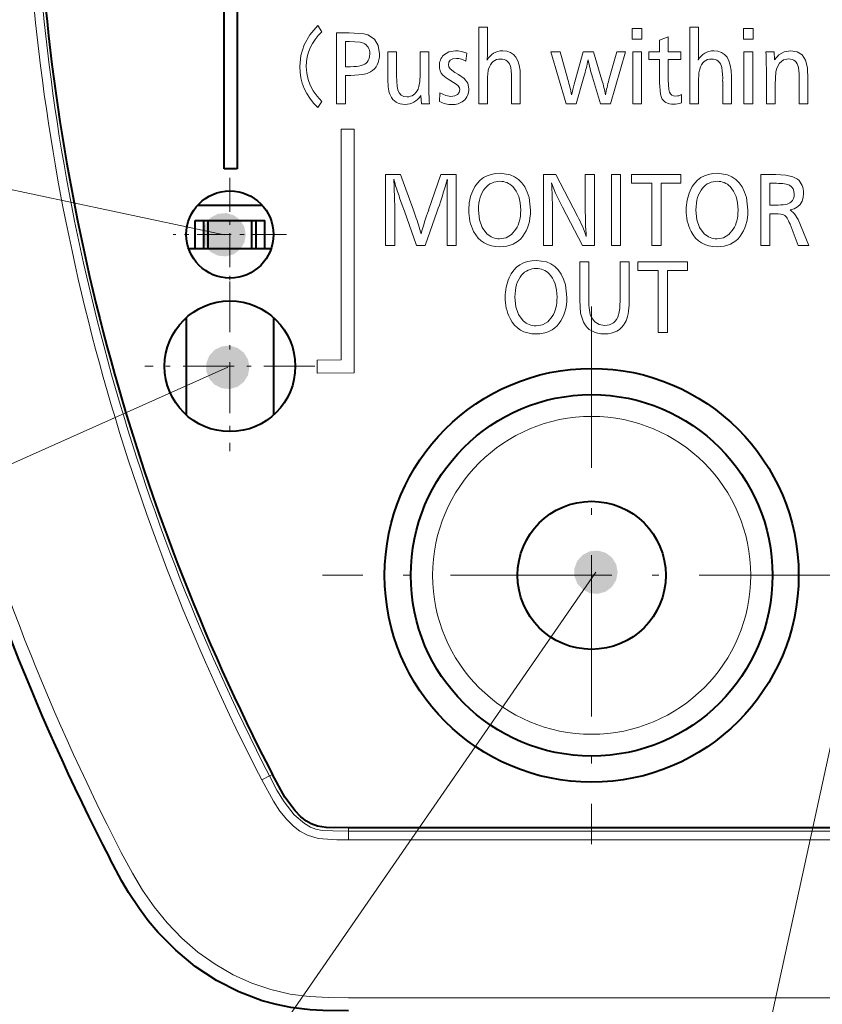
# Model space of a CAD drawing. Extents: x 30 to 582, y 4 to 384.
# Drawn here: x 47 to 65, y 173 to 195 of the extents above; entities that cross this region are included whole.
import ezdxf

# ---------------------------------------------------------------- set-up
doc = ezdxf.new("R2010")
doc.units = 0
doc.linetypes.add('DASHDOT', pattern=[18.5, 12, -3, 0.5, -3])

msp = doc.modelspace()

# ---------------------------------------------------------------- linework, layer by layer
at = {"color": 7, "lineweight": 40, "ltscale": 0.167509}
msp.add_line((51.711586, 191.840591), (51.711586, 198.540955), dxfattribs=at)
at = {"color": 7, "lineweight": 40, "ltscale": 0.160003}
msp.add_line((52.011482, 198.240707), (52.011482, 191.840591), dxfattribs=at)
at = {"color": 7, "lineweight": 13, "ltscale": 0.004259}
msp.add_line((53.863564, 195.131683), (53.95779, 194.989746), dxfattribs=at)
at = {"color": 7, "lineweight": 13, "ltscale": 0.040674}
for p, q in [((54.29248, 193.339371), (54.29248, 194.966324)), ((64.023499, 190.083069), (64.023499, 191.710022))]:
    msp.add_line(p, q, dxfattribs=at)
at = {"color": 7, "lineweight": 13, "ltscale": 0.007222}
msp.add_line((54.29248, 194.966324), (54.581352, 194.966324), dxfattribs=at)
at = {"color": 7, "lineweight": 13, "ltscale": 0.004983}
for p, q in [((57.554123, 195.097412), (57.753426, 195.097412)), ((62.397926, 195.097412), (62.597229, 195.097412)), ((57.753426, 193.339554), (57.554123, 193.339554)), ((62.597229, 193.339554), (62.397926, 193.339554)), ((64.356812, 193.339371), (64.157509, 193.339371)), ((65.109222, 193.339371), (64.90992, 193.339371))]:
    msp.add_line(p, q, dxfattribs=at)
at = {"color": 7, "lineweight": 13, "ltscale": 0.043946}
for p, q in [((57.554123, 193.339554), (57.554123, 195.097412)), ((62.397926, 193.339554), (62.397926, 195.097412))]:
    msp.add_line(p, q, dxfattribs=at)
at = {"color": 7, "lineweight": 13, "ltscale": 0.01428}
for p, q in [((57.753426, 195.097412), (57.753426, 194.526215)), ((62.597229, 195.097412), (62.597229, 194.526215))]:
    msp.add_line(p, q, dxfattribs=at)
at = {"color": 7, "lineweight": 13, "ltscale": 0.005452}
for p, q in [((61.077423, 195.062103), (61.295498, 195.062103)), ((63.631447, 195.062103), (63.849518, 195.062103)), ((61.295498, 194.818008), (61.077423, 194.818008)), ((63.849518, 194.818008), (63.631447, 194.818008))]:
    msp.add_line(p, q, dxfattribs=at)
at = {"color": 7, "lineweight": 13, "ltscale": 0.006102}
for p, q in [((61.077423, 194.818008), (61.077423, 195.062103)), ((61.295498, 195.062103), (61.295498, 194.818008)), ((63.631447, 194.818008), (63.631447, 195.062103)), ((63.849518, 195.062103), (63.849518, 194.818008))]:
    msp.add_line(p, q, dxfattribs=at)
at = {"color": 7, "lineweight": 13, "ltscale": 0.002205}
msp.add_line((54.58876, 194.767365), (54.500565, 194.767365), dxfattribs=at)
at = {"color": 7, "lineweight": 13, "ltscale": 0.014456}
msp.add_line((54.500565, 194.767365), (54.500565, 194.189117), dxfattribs=at)
at = {"color": 7, "lineweight": 13, "ltscale": 0.005325}
msp.add_line((61.705292, 194.801483), (61.904591, 194.876587), dxfattribs=at)
at = {"color": 7, "lineweight": 13, "ltscale": 0.006808}
msp.add_line((61.705292, 194.529144), (61.705292, 194.801483), dxfattribs=at)
at = {"color": 7, "lineweight": 13, "ltscale": 0.008686}
msp.add_line((61.904591, 194.876587), (61.904591, 194.529144), dxfattribs=at)
at = {"color": 7, "lineweight": 13, "ltscale": 0.004995}
for p, q in [((55.469154, 194.532761), (55.668968, 194.532761)), ((58.507729, 193.339554), (58.307911, 193.339554)), ((63.351532, 193.339554), (63.151718, 193.339554))]:
    msp.add_line(p, q, dxfattribs=at)
at = {"color": 7, "lineweight": 13, "ltscale": 0.015796}
msp.add_line((55.469154, 193.900925), (55.469154, 194.532761), dxfattribs=at)
at = {"color": 7, "lineweight": 13, "ltscale": 0.013866}
msp.add_line((55.668968, 194.532761), (55.668968, 193.978104), dxfattribs=at)
at = {"color": 7, "lineweight": 13, "ltscale": 0.004982}
for p, q in [((56.207611, 194.532761), (56.406906, 194.532761)), ((61.086555, 194.532928), (61.285851, 194.532928)), ((63.640747, 194.532928), (63.840046, 194.532928)), ((61.285851, 193.339371), (61.086555, 193.339371)), ((63.840046, 193.339371), (63.640747, 193.339371))]:
    msp.add_line(p, q, dxfattribs=at)
at = {"color": 7, "lineweight": 13, "ltscale": 0.013104}
msp.add_line((56.207611, 194.008591), (56.207611, 194.532761), dxfattribs=at)
at = {"color": 7, "lineweight": 13, "ltscale": 0.018793}
msp.add_line((56.406906, 194.532761), (56.406906, 193.781036), dxfattribs=at)
at = {"color": 7, "lineweight": 13, "ltscale": 0.004687}
msp.add_line((57.278, 194.502792), (57.261463, 194.316055), dxfattribs=at)
at = {"color": 7, "lineweight": 13, "ltscale": 0.005404}
msp.add_line((59.207253, 194.532761), (59.423431, 194.532761), dxfattribs=at)
at = {"color": 7, "lineweight": 13, "ltscale": 0.031126}
msp.add_line((59.562099, 193.339371), (59.207253, 194.532761), dxfattribs=at)
at = {"color": 7, "lineweight": 13, "ltscale": 0.01664}
msp.add_line((59.423431, 194.532761), (59.601547, 193.891449), dxfattribs=at)
at = {"color": 7, "lineweight": 13, "ltscale": 0.019339}
msp.add_line((59.742447, 193.788788), (59.954323, 194.532761), dxfattribs=at)
at = {"color": 7, "lineweight": 13, "ltscale": 0.005796}
msp.add_line((59.954323, 194.532761), (60.18618, 194.532761), dxfattribs=at)
at = {"color": 7, "lineweight": 13, "ltscale": 0.017096}
msp.add_line((60.18618, 194.532761), (60.382378, 193.87767), dxfattribs=at)
at = {"color": 7, "lineweight": 13, "ltscale": 0.016824}
msp.add_line((60.542053, 193.884399), (60.722404, 194.532761), dxfattribs=at)
at = {"color": 7, "lineweight": 13, "ltscale": 0.031054}
msp.add_line((60.921017, 194.532761), (60.576332, 193.339371), dxfattribs=at)
at = {"color": 7, "lineweight": 13, "ltscale": 0.004965}
msp.add_line((60.722404, 194.532761), (60.921017, 194.532761), dxfattribs=at)
at = {"color": 7, "lineweight": 13, "ltscale": 0.029839}
for p, q in [((61.086555, 193.339371), (61.086555, 194.532928)), ((61.285851, 194.532928), (61.285851, 193.339371)), ((63.640747, 193.339371), (63.640747, 194.532928)), ((63.840046, 194.532928), (63.840046, 193.339371))]:
    msp.add_line(p, q, dxfattribs=at)
at = {"color": 7, "lineweight": 13, "ltscale": 0.006201}
for p, q in [((61.457245, 194.529144), (61.705292, 194.529144)), ((61.705292, 194.355164), (61.457245, 194.355164))]:
    msp.add_line(p, q, dxfattribs=at)
at = {"color": 7, "lineweight": 13, "ltscale": 0.00435}
for p, q in [((61.457245, 194.355164), (61.457245, 194.529144)), ((62.189674, 194.529144), (62.189674, 194.355164))]:
    msp.add_line(p, q, dxfattribs=at)
at = {"color": 7, "lineweight": 13, "ltscale": 0.007127}
for p, q in [((61.904591, 194.529144), (62.189674, 194.529144)), ((62.189674, 194.355164), (61.904591, 194.355164))]:
    msp.add_line(p, q, dxfattribs=at)
at = {"color": 7, "lineweight": 13, "ltscale": 0.004629}
msp.add_line((64.144417, 194.532761), (64.32959, 194.532761), dxfattribs=at)
at = {"color": 7, "lineweight": 13, "ltscale": 0.004734}
msp.add_line((64.32959, 194.532761), (64.339066, 194.343628), dxfattribs=at)
at = {"color": 7, "lineweight": 13, "ltscale": 0.01338}
msp.add_line((61.705292, 193.819962), (61.705292, 194.355164), dxfattribs=at)
at = {"color": 7, "lineweight": 13, "ltscale": 0.011748}
msp.add_line((61.904591, 194.355164), (61.904591, 193.885254), dxfattribs=at)
at = {"color": 7, "lineweight": 13, "ltscale": 0.002859}
msp.add_line((54.500565, 194.189117), (54.614941, 194.189117), dxfattribs=at)
at = {"color": 7, "lineweight": 13, "ltscale": 0.016261}
msp.add_line((54.500565, 193.989807), (54.500565, 193.339371), dxfattribs=at)
at = {"color": 7, "lineweight": 13, "ltscale": 0.002946}
msp.add_line((54.618385, 193.989807), (54.500565, 193.989807), dxfattribs=at)
at = {"color": 7, "lineweight": 13, "ltscale": 0.002351}
msp.add_line((57.009109, 194.057159), (57.091793, 194.012375), dxfattribs=at)
at = {"color": 7, "lineweight": 13, "ltscale": 0.002418}
msp.add_line((56.977417, 193.82962), (56.893871, 193.878357), dxfattribs=at)
at = {"color": 7, "lineweight": 13, "ltscale": 0.011791}
for p, q in [((57.753426, 193.811188), (57.753426, 193.339554)), ((62.597229, 193.811188), (62.597229, 193.339554))]:
    msp.add_line(p, q, dxfattribs=at)
at = {"color": 7, "lineweight": 13, "ltscale": 0.012936}
for p, q in [((58.307911, 193.339554), (58.307911, 193.85701)), ((63.151718, 193.339554), (63.151718, 193.85701))]:
    msp.add_line(p, q, dxfattribs=at)
at = {"color": 7, "lineweight": 13, "ltscale": 0.015645}
for p, q in [((58.507729, 193.965347), (58.507729, 193.339554)), ((63.351532, 193.965347), (63.351532, 193.339554))]:
    msp.add_line(p, q, dxfattribs=at)
at = {"color": 7, "lineweight": 13, "ltscale": 0.003229}
msp.add_line((59.710564, 193.663635), (59.742447, 193.788788), dxfattribs=at)
at = {"color": 7, "lineweight": 13, "ltscale": 0.016071}
msp.add_line((59.967415, 193.956741), (59.788269, 193.339371), dxfattribs=at)
at = {"color": 7, "lineweight": 13, "ltscale": 0.015977}
msp.add_line((60.347752, 193.339371), (60.162579, 193.95105), dxfattribs=at)
at = {"color": 7, "lineweight": 13, "ltscale": 0.014754}
msp.add_line((64.157509, 193.339371), (64.157509, 193.92952), dxfattribs=at)
at = {"color": 7, "lineweight": 13, "ltscale": 0.010934}
msp.add_line((64.356812, 193.776733), (64.356812, 193.339371), dxfattribs=at)
at = {"color": 7, "lineweight": 13, "ltscale": 0.013414}
msp.add_line((64.90992, 193.339371), (64.90992, 193.875946), dxfattribs=at)
at = {"color": 7, "lineweight": 13, "ltscale": 0.013888}
msp.add_line((65.109222, 193.894897), (65.109222, 193.339371), dxfattribs=at)
at = {"color": 7, "lineweight": 13, "ltscale": 0.004901}
msp.add_line((56.657539, 193.390533), (56.659264, 193.586563), dxfattribs=at)
at = {"color": 7, "lineweight": 13, "ltscale": 0.000529}
msp.add_line((59.68285, 193.540405), (59.687035, 193.561142), dxfattribs=at)
at = {"color": 7, "lineweight": 13, "ltscale": 0.002629}
msp.add_line((59.687035, 193.561142), (59.710564, 193.663635), dxfattribs=at)
at = {"color": 7, "lineweight": 13, "ltscale": 0.004707}
msp.add_line((62.209827, 193.548325), (62.209827, 193.360046), dxfattribs=at)
at = {"color": 7, "lineweight": 13, "ltscale": 0.372376}
msp.add_line((51.710335, 190.330124), (37.141232, 193.429123), dxfattribs=at)
at = {"color": 7, "lineweight": 13, "ltscale": 0.004248}
msp.add_line((53.95779, 193.392426), (53.863564, 193.251007), dxfattribs=at)
at = {"color": 7, "lineweight": 13, "ltscale": 0.005202}
for p, q in [((54.500565, 193.339371), (54.29248, 193.339371)), ((60.600105, 191.710022), (60.808189, 191.710022)), ((57.034607, 190.083069), (56.826523, 190.083069)), ((59.244804, 190.083069), (59.03672, 190.083069)), ((60.808189, 190.082901), (60.600105, 190.082901)), ((64.231583, 190.083069), (64.023499, 190.083069)), ((59.871124, 189.710312), (60.079208, 189.710312)), ((60.796822, 189.710312), (61.004906, 189.710312))]:
    msp.add_line(p, q, dxfattribs=at)
at = {"color": 7, "lineweight": 13, "ltscale": 0.00467}
msp.add_line((56.23827, 193.339371), (56.228798, 193.525925), dxfattribs=at)
at = {"color": 7, "lineweight": 13, "ltscale": 0.004569}
msp.add_line((56.421032, 193.339371), (56.23827, 193.339371), dxfattribs=at)
at = {"color": 7, "lineweight": 13, "ltscale": 0.005654}
msp.add_line((59.788269, 193.339371), (59.562099, 193.339371), dxfattribs=at)
at = {"color": 7, "lineweight": 13, "ltscale": 0.005715}
msp.add_line((60.576332, 193.339371), (60.347752, 193.339371), dxfattribs=at)
at = {"color": 7, "lineweight": 13, "ltscale": 0.007497}
for p, q in [((54.397209, 192.756119), (54.697105, 192.756119)), ((53.848236, 187.150085), (53.848236, 187.449982))]:
    msp.add_line(p, q, dxfattribs=at)
at = {"color": 7, "lineweight": 13, "ltscale": 0.132494}
msp.add_line((54.397209, 187.45636), (54.397209, 192.756119), dxfattribs=at)
at = {"color": 7, "lineweight": 13, "ltscale": 0.14}
msp.add_line((54.697105, 192.756119), (54.697105, 187.156128), dxfattribs=at)
at = {"color": 7, "lineweight": 40, "ltscale": 0.007497}
msp.add_line((52.011482, 191.840591), (51.711586, 191.840591), dxfattribs=at)
at = {"color": 7, "linetype": 'DASHDOT', "lineweight": 13, "ltscale": 0.065}
for p, q in [((51.844837, 191.63472), (51.844837, 189.034714)), ((53.144836, 190.334717), (50.544838, 190.334717))]:
    msp.add_line(p, q, dxfattribs=at)
at = {"color": 7, "lineweight": 13, "ltscale": 0.008574}
msp.add_line((55.418167, 191.71019), (55.761124, 191.71019), dxfattribs=at)
at = {"color": 7, "lineweight": 13, "ltscale": 0.040678}
for p, q in [((55.418167, 190.083069), (55.418167, 191.71019)), ((57.034607, 191.71019), (57.034607, 190.083069)), ((59.03672, 190.083069), (59.03672, 191.71019)), ((60.207191, 191.71019), (60.207191, 190.083069)), ((60.600105, 190.082901), (60.600105, 191.710022)), ((60.808189, 191.710022), (60.808189, 190.082901))]:
    msp.add_line(p, q, dxfattribs=at)
at = {"color": 7, "lineweight": 13, "ltscale": 0.000818}
msp.add_line((55.60437, 191.602539), (55.603683, 191.569809), dxfattribs=at)
at = {"color": 7, "lineweight": 13, "ltscale": 0.002795}
msp.add_line((55.603683, 191.569809), (55.61264, 191.458359), dxfattribs=at)
at = {"color": 7, "lineweight": 13, "ltscale": 0.002765}
msp.add_line((55.635551, 191.496429), (55.60437, 191.602539), dxfattribs=at)
at = {"color": 7, "lineweight": 13, "ltscale": 0.021708}
msp.add_line((55.761124, 191.71019), (56.05706, 190.893875), dxfattribs=at)
at = {"color": 7, "lineweight": 13, "ltscale": 0.021505}
msp.add_line((56.405186, 190.896637), (56.684582, 191.71019), dxfattribs=at)
at = {"color": 7, "lineweight": 13, "ltscale": 0.008751}
msp.add_line((56.684582, 191.71019), (57.034607, 191.71019), dxfattribs=at)
at = {"color": 7, "lineweight": 13, "ltscale": 0.004138}
msp.add_line((56.82962, 191.593063), (56.784145, 191.433899), dxfattribs=at)
at = {"color": 7, "lineweight": 13, "ltscale": 0.000247}
msp.add_line((56.832375, 191.602539), (56.82962, 191.593063), dxfattribs=at)
at = {"color": 7, "lineweight": 13, "ltscale": 0.002166}
msp.add_line((56.830654, 191.450607), (56.832375, 191.537247), dxfattribs=at)
at = {"color": 7, "lineweight": 13, "ltscale": 0.007136}
msp.add_line((59.03672, 191.71019), (59.322147, 191.71019), dxfattribs=at)
at = {"color": 7, "lineweight": 13, "ltscale": 0.026983}
msp.add_line((59.322147, 191.71019), (59.821167, 190.753143), dxfattribs=at)
at = {"color": 7, "lineweight": 13, "ltscale": 0.005185}
msp.add_line((59.999798, 191.71019), (60.207191, 191.71019), dxfattribs=at)
at = {"color": 7, "lineweight": 13, "ltscale": 0.019581}
msp.add_line((59.999798, 190.926956), (59.999798, 191.71019), dxfattribs=at)
at = {"color": 7, "lineweight": 13, "ltscale": 0.028362}
for p, q in [((61.060886, 191.71019), (62.195358, 191.71019)), ((61.206444, 189.710312), (62.340912, 189.710312))]:
    msp.add_line(p, q, dxfattribs=at)
at = {"color": 7, "lineweight": 13, "ltscale": 0.004974}
for p, q in [((61.060886, 191.51123), (61.060886, 191.71019)), ((62.195358, 191.71019), (62.195358, 191.51123)), ((61.206444, 189.511353), (61.206444, 189.710312)), ((62.340912, 189.710312), (62.340912, 189.511353))]:
    msp.add_line(p, q, dxfattribs=at)
at = {"color": 7, "lineweight": 13, "ltscale": 0.0117}
for p, q in [((61.528904, 191.51123), (61.060886, 191.51123)), ((61.674461, 189.511353), (61.206444, 189.511353))]:
    msp.add_line(p, q, dxfattribs=at)
at = {"color": 7, "lineweight": 13, "ltscale": 0.035704}
for p, q in [((61.528904, 190.083069), (61.528904, 191.51123)), ((61.737503, 191.51123), (61.737503, 190.083069))]:
    msp.add_line(p, q, dxfattribs=at)
at = {"color": 7, "lineweight": 13, "ltscale": 0.011446}
for p, q in [((62.195358, 191.51123), (61.737503, 191.51123)), ((62.340912, 189.511353), (61.883057, 189.511353))]:
    msp.add_line(p, q, dxfattribs=at)
at = {"color": 7, "lineweight": 13, "ltscale": 0.008781}
msp.add_line((64.023499, 191.710022), (64.374725, 191.710022), dxfattribs=at)
at = {"color": 7, "lineweight": 13, "ltscale": 0.003785}
msp.add_line((64.382996, 191.511063), (64.231583, 191.511063), dxfattribs=at)
at = {"color": 7, "lineweight": 13, "ltscale": 0.012549}
msp.add_line((64.231583, 191.511063), (64.231583, 191.009109), dxfattribs=at)
at = {"color": 7, "lineweight": 13, "ltscale": 0.00234}
msp.add_line((55.61264, 191.458359), (55.616089, 191.364822), dxfattribs=at)
at = {"color": 7, "lineweight": 13, "ltscale": 0.000997}
msp.add_line((55.616089, 191.364822), (55.616928, 191.324951), dxfattribs=at)
at = {"color": 7, "lineweight": 13, "ltscale": 0.001702}
msp.add_line((55.616928, 191.324951), (55.618725, 191.256897), dxfattribs=at)
at = {"color": 7, "lineweight": 13, "ltscale": 0.007196}
msp.add_line((56.826523, 191.012039), (56.82962, 191.299881), dxfattribs=at)
at = {"color": 7, "lineweight": 13, "ltscale": 0.003768}
msp.add_line((56.82962, 191.299881), (56.830654, 191.450607), dxfattribs=at)
at = {"color": 7, "lineweight": 13, "ltscale": 0.003152}
msp.add_line((55.618725, 191.256897), (55.623146, 191.130905), dxfattribs=at)
at = {"color": 7, "lineweight": 13, "ltscale": 0.00336}
msp.add_line((55.623146, 191.130905), (55.626595, 190.996536), dxfattribs=at)
at = {"color": 7, "lineweight": 13, "ltscale": 0.004577}
msp.add_line((55.795231, 191.00705), (55.738213, 191.18103), dxfattribs=at)
at = {"color": 7, "lineweight": 40, "ltscale": 0.036891}
msp.add_line((51.106995, 191.00972), (52.582653, 191.00972), dxfattribs=at)
at = {"color": 7, "lineweight": 13, "ltscale": 0.022837}
msp.add_line((55.626595, 190.996536), (55.626595, 190.083069), dxfattribs=at)
at = {"color": 7, "lineweight": 13, "ltscale": 0.003595}
msp.add_line((55.848286, 190.873383), (55.795231, 191.00705), dxfattribs=at)
at = {"color": 7, "lineweight": 13, "ltscale": 0.020932}
msp.add_line((56.124756, 190.083069), (55.848286, 190.873383), dxfattribs=at)
at = {"color": 7, "lineweight": 13, "ltscale": 0.003567}
msp.add_line((56.05706, 190.893875), (56.103569, 190.759003), dxfattribs=at)
at = {"color": 7, "lineweight": 13, "ltscale": 0.020912}
msp.add_line((56.602074, 190.873383), (56.328014, 190.083069), dxfattribs=at)
at = {"color": 7, "lineweight": 13, "ltscale": 0.023224}
msp.add_line((56.826523, 190.083069), (56.826523, 191.012039), dxfattribs=at)
at = {"color": 7, "lineweight": 13, "ltscale": 0.020701}
msp.add_line((59.244804, 190.911102), (59.244804, 190.083069), dxfattribs=at)
at = {"color": 7, "lineweight": 13, "ltscale": 0.024931}
msp.add_line((59.937271, 190.083069), (59.474075, 190.966217), dxfattribs=at)
at = {"color": 7, "lineweight": 13, "ltscale": 0.003225}
msp.add_line((64.231583, 191.009109), (64.360596, 191.009109), dxfattribs=at)
at = {"color": 7, "lineweight": 40, "ltscale": 0.004948}
for p, q in [((51.044769, 190.659714), (51.242687, 190.659714)), ((52.446846, 190.659714), (52.644768, 190.659714))]:
    msp.add_line(p, q, dxfattribs=at)
at = {"color": 7, "lineweight": 40, "ltscale": 0.01625}
for p, q in [((51.044769, 190.00972), (51.044769, 190.659714)), ((51.242687, 190.00972), (51.242687, 190.659714)), ((51.344769, 190.00972), (51.344769, 190.659714)), ((52.344769, 190.00972), (52.344769, 190.659714)), ((52.446846, 190.00972), (52.446846, 190.659714)), ((52.644768, 190.00972), (52.644768, 190.659714))]:
    msp.add_line(p, q, dxfattribs=at)
at = {"color": 7, "lineweight": 40, "ltscale": 0.002552}
for p, q in [((51.242687, 190.659714), (51.344769, 190.659714)), ((52.344769, 190.659714), (52.446846, 190.659714))]:
    msp.add_line(p, q, dxfattribs=at)
at = {"color": 7, "lineweight": 40, "ltscale": 0.025}
msp.add_line((51.344769, 190.659714), (52.344769, 190.659714), dxfattribs=at)
at = {"color": 7, "lineweight": 13, "ltscale": 0.018147}
msp.add_line((64.231583, 190.80896), (64.231583, 190.083069), dxfattribs=at)
at = {"color": 7, "lineweight": 13, "ltscale": 0.003032}
msp.add_line((64.352844, 190.80896), (64.231583, 190.80896), dxfattribs=at)
at = {"color": 7, "lineweight": 13, "ltscale": 0.016095}
msp.add_line((64.880295, 190.677185), (65.128342, 190.083069), dxfattribs=at)
at = {"color": 7, "lineweight": 13, "ltscale": 0.013082}
msp.add_line((64.887352, 190.083069), (64.697189, 190.570557), dxfattribs=at)
at = {"color": 7, "lineweight": 40, "ltscale": 0.047286}
msp.add_line((52.79055, 190.00972), (50.899124, 190.00972), dxfattribs=at)
at = {"color": 7, "lineweight": 13, "ltscale": 0.005211}
msp.add_line((55.626595, 190.083069), (55.418167, 190.083069), dxfattribs=at)
at = {"color": 7, "lineweight": 13, "ltscale": 0.005081}
msp.add_line((56.328014, 190.083069), (56.124756, 190.083069), dxfattribs=at)
at = {"color": 7, "lineweight": 13, "ltscale": 0.006748}
msp.add_line((60.207191, 190.083069), (59.937271, 190.083069), dxfattribs=at)
at = {"color": 7, "lineweight": 13, "ltscale": 0.005215}
for p, q in [((61.737503, 190.083069), (61.528904, 190.083069)), ((61.883057, 188.083374), (61.674461, 188.083374))]:
    msp.add_line(p, q, dxfattribs=at)
at = {"color": 7, "lineweight": 13, "ltscale": 0.006025}
msp.add_line((65.128342, 190.083069), (64.887352, 190.083069), dxfattribs=at)
at = {"color": 7, "lineweight": 13, "ltscale": 0.022143}
msp.add_line((59.871124, 188.824585), (59.871124, 189.710312), dxfattribs=at)
at = {"color": 7, "lineweight": 13, "ltscale": 0.021317}
msp.add_line((60.079208, 189.710312), (60.079208, 188.857651), dxfattribs=at)
at = {"color": 7, "lineweight": 13, "ltscale": 0.021579}
msp.add_line((60.796822, 188.847137), (60.796822, 189.710312), dxfattribs=at)
at = {"color": 7, "lineweight": 13, "ltscale": 0.022931}
msp.add_line((61.004906, 189.710312), (61.004906, 188.79306), dxfattribs=at)
at = {"color": 7, "lineweight": 13, "ltscale": 0.035699}
for p, q in [((61.674461, 188.083374), (61.674461, 189.511353)), ((61.883057, 189.511353), (61.883057, 188.083374))]:
    msp.add_line(p, q, dxfattribs=at)
at = {"color": 7, "linetype": 'DASHDOT', "lineweight": 13, "ltscale": 0.0975}
for p, q in [((51.844837, 189.25972), (51.844837, 185.359726)), ((53.794838, 187.309723), (49.894836, 187.309723))]:
    msp.add_line(p, q, dxfattribs=at)
at = {"color": 7, "linetype": 'DASHDOT', "lineweight": 13, "ltscale": 0.30875}
for p, q in [((60.144836, 188.684723), (60.144836, 176.334717)), ((66.319839, 182.50972), (53.969837, 182.50972))]:
    msp.add_line(p, q, dxfattribs=at)
at = {"color": 7, "lineweight": 13}
for p, q in [((67.807938, 188.623428), (63.149624, 167.212677)), ((54.565174, 176.636581), (102.724503, 176.636581)), ((54.565174, 176.436859), (102.724503, 176.436859)), ((54.565174, 172.809723), (102.724503, 172.809723))]:
    msp.add_line(p, q, dxfattribs=at)
at = {"color": 7, "lineweight": 40, "ltscale": 0.055905}
msp.add_line((50.844906, 188.427826), (50.844906, 186.19162), dxfattribs=at)
at = {"color": 7, "lineweight": 40, "ltscale": 0.055898}
msp.add_line((52.844906, 188.427689), (52.844906, 186.191757), dxfattribs=at)
at = {"color": 7, "lineweight": 13, "ltscale": 0.013725}
msp.add_line((53.848236, 187.449982), (54.397209, 187.45636), dxfattribs=at)
at = {"color": 7, "lineweight": 13, "ltscale": 0.409361}
msp.add_line((51.794456, 187.285843), (36.845619, 180.603424), dxfattribs=at)
at = {"color": 7, "lineweight": 13, "ltscale": 0.021222}
msp.add_line((54.697105, 187.156128), (53.848236, 187.150085), dxfattribs=at)
at = {"color": 7, "lineweight": 13, "ltscale": 0.473682}
msp.add_line((60.242386, 182.581223), (49.471748, 166.992996), dxfattribs=at)
at = {"color": 7, "lineweight": 13, "ltscale": 0.001814}
msp.add_line((52.81881, 177.93631), (52.754292, 177.903076), dxfattribs=at)
at = {"color": 7, "lineweight": 13, "ltscale": 0.004993}
for p, q in [((52.754303, 177.903046), (52.57679, 177.811508)), ((54.565174, 176.636581), (54.565174, 176.436859))]:
    msp.add_line(p, q, dxfattribs=at)
at = {"color": 7, "lineweight": 40}
msp.add_line((102.724503, 176.709717), (54.565174, 176.709717), dxfattribs=at)
at = {"color": 7, "lineweight": 13, "ltscale": 0.001828}
msp.add_line((54.565174, 176.709717), (54.565174, 176.636581), dxfattribs=at)
at = {"color": 7, "lineweight": 13}
for points in [[(53.44809, 194.191147), (53.474079, 194.449539), (53.552021, 194.692383), (53.68187, 194.919739), (53.863564, 195.131683)], [(54.581352, 194.966324), (54.915817, 194.946579), (55.013195, 194.921875)], [(55.013195, 194.921875), (55.160515, 194.824478), (55.248966, 194.677536), (55.278465, 194.480911)], [(54.9076, 194.728271), (54.831791, 194.749969), (54.58876, 194.767365)], [(56.746422, 194.452667), (56.865257, 194.528381), (57.018066, 194.553604)], [(64.339066, 194.343628), (64.440186, 194.460144), (64.563576, 194.530212), (64.709587, 194.553604)], [(64.709587, 194.553604), (64.861259, 194.529633), (64.975693, 194.457855), (65.053062, 194.338455)], [(57.041664, 194.378586), (56.959602, 194.368576), (56.90229, 194.338516), (56.871552, 194.293564), (56.861317, 194.231827)], [(56.861317, 194.231827), (56.870529, 194.186035), (56.898201, 194.141647), (57.009109, 194.057159)], [(64.659462, 194.365845), (64.545624, 194.342575), (64.45652, 194.272675), (64.391953, 194.156036)], [(65.053062, 194.338455), (65.095222, 194.159241), (65.109222, 193.894897)], [(53.598293, 194.191299), (53.608292, 194.040863), (53.638287, 193.897369), (53.688217, 193.760895), (53.758095, 193.631287), (53.847961, 193.508453), (53.95779, 193.392426)], [(55.072105, 194.069214), (54.993195, 194.0345), (54.891304, 194.009689), (54.618385, 193.989807)], [(57.091793, 194.012375), (57.223534, 193.917664), (57.302719, 193.807068), (57.329163, 193.680435)], [(64.391953, 194.156036), (64.372353, 194.071793), (64.356812, 193.776733)], [(55.668968, 193.978104), (55.681244, 193.73497), (55.696701, 193.659607)], [(61.746635, 193.48201), (61.723667, 193.560974), (61.705292, 193.819962)], [(61.904591, 193.885254), (61.915894, 193.663422), (61.930084, 193.604477)], [(55.696701, 193.659607), (55.729019, 193.588882), (55.775269, 193.538269), (55.83577, 193.507843), (55.910812, 193.497681)], [(56.659264, 193.586563), (56.798424, 193.52655), (56.917816, 193.50647)], [(56.917816, 193.50647), (57.006432, 193.516479), (57.069393, 193.54657), (57.105949, 193.595154), (57.118149, 193.662872)], [(58.045223, 191.740677), (58.275925, 191.705872), (58.375412, 191.662323), (58.464325, 191.601349), (58.542652, 191.522903), (58.61039, 191.427002)], [(63.03286, 191.740677), (63.263561, 191.705872), (63.363052, 191.662323), (63.451962, 191.601349), (63.530289, 191.522903), (63.59803, 191.427002)], [(59.474075, 190.966217), (59.316959, 191.287247), (59.226372, 191.524673)], [(64.374725, 191.710022), (64.597977, 191.698364), (64.763779, 191.663345), (64.872192, 191.60495)], [(58.61039, 191.427002), (58.667736, 191.311188), (58.708576, 191.183395), (58.741135, 190.891983)], [(63.59803, 191.427002), (63.655373, 191.311188), (63.696213, 191.183395), (63.728767, 190.891983)], [(65.008797, 191.280762), (65.000153, 191.182434), (64.974213, 191.098068), (64.930954, 191.027649), (64.870377, 190.971146), (64.792458, 190.928513), (64.697189, 190.899734)], [(57.550163, 190.897842), (57.57148, 190.676147), (57.635475, 190.494934), (57.742226, 190.353851)], [(62.5378, 190.897842), (62.559109, 190.676147), (62.623062, 190.494934), (62.729691, 190.353851)], [(64.697189, 190.899734), (64.80069, 190.813126), (64.880295, 190.677185)], [(58.034546, 190.235687), (58.181705, 190.260162), (58.306244, 190.333633), (58.408165, 190.456177)], [(63.022179, 190.235687), (63.169342, 190.260162), (63.293884, 190.333633), (63.395802, 190.456177)], [(58.879799, 189.740799), (59.110497, 189.705994), (59.209988, 189.662445), (59.298897, 189.601471), (59.377228, 189.523026), (59.444965, 189.427124)], [(59.444965, 189.427124), (59.502235, 189.31131), (59.543083, 189.183517), (59.575706, 188.892105)], [(58.384735, 188.897964), (58.406044, 188.67627), (58.469997, 188.495056), (58.57663, 188.353973)], [(59.958973, 188.32074), (59.893085, 188.532547), (59.871124, 188.824585)], [(58.869118, 188.235809), (59.016281, 188.260284), (59.140823, 188.333755), (59.242737, 188.456299)], [(60.142082, 188.426849), (60.214951, 188.328079), (60.314384, 188.268829), (60.440426, 188.249084)], [(52.576752, 177.811584), (52.842415, 177.32283), (52.992653, 177.094055), (53.147888, 176.903259), (53.30172, 176.753937), (53.45269, 176.638992), (53.625221, 176.541245), (53.871925, 176.465302), (54.301102, 176.437866), (54.5653, 176.436859)], [(52.754292, 177.903076), (52.92498, 177.58017), (53.086864, 177.308945), (53.322868, 177.008713), (53.559502, 176.807831), (53.697433, 176.727997), (53.817509, 176.681885), (53.961487, 176.654251), (54.208729, 176.639267), (54.565208, 176.636597)], [(54.565174, 172.809723), (54.113152, 172.813568), (53.665047, 172.837997), (53.224197, 172.896255), (52.787071, 172.996109), (52.34877, 173.143723), (51.922928, 173.336884), (51.505226, 173.578674), (51.111015, 173.860474), (50.741978, 174.179703), (50.404915, 174.528641), (50.10585, 174.896301), (49.839531, 175.282013), (49.607269, 175.671234), (49.353333, 176.147339)]]:
    msp.add_lwpolyline(points, dxfattribs=at)
at = {"color": 7, "lineweight": 40}
for points in [[(54.565174, 176.709732), (54.053543, 176.719254), (53.851456, 176.748383), (53.711906, 176.802383), (53.5998, 176.86879), (53.472839, 176.966537), (53.338406, 177.099075), (53.106449, 177.413422), (52.81881, 177.93631)], [(54.565174, 172.50972), (53.98003, 172.51767), (53.686546, 172.53508), (53.24572, 172.588272), (52.915909, 172.653381), (52.588585, 172.741852), (52.051636, 172.942902), (51.535645, 173.207703), (51.049202, 173.53006), (50.600266, 173.901642), (50.194717, 174.313538), (49.97208, 174.578369), (49.766521, 174.852859), (49.517891, 175.230469), (49.366394, 175.48764), (49.086754, 176.00972)]]:
    msp.add_lwpolyline(points, dxfattribs=at)
for centre, radius in [((51.844837, 190.334717), 1), ((51.844837, 187.309723), 1.5), ((60.144836, 182.50972), 4.75), ((60.144836, 182.50972), 4.15), ((60.144836, 182.50972), 1.7)]:
    msp.add_circle(centre, radius, dxfattribs=at)
at = {"color": 7, "lineweight": 13}
msp.add_circle((60.144836, 182.50972), 3.65, dxfattribs=at)
for centre, radius, start, end in [((96.18161, 200.299194), 49.061966, 182.473808, 207.280877), ((96.18161, 200.299194), 48.86224, 182.473794, 207.280877), ((96.181717, 200.321548), 52.7, 182.499994, 207.304141), ((54.758438, 194.470581), 0.295683, 322.246515, 1.866083), ((56.974728, 194.225159), 0.322737, 135.102016, 182.572804), ((57.004543, 193.801971), 0.752004, 68.684321, 88.96917), ((55.687149, 194.500641), 2.066276, 355.55036, 0.708908), ((60.530952, 194.500641), 2.066276, 355.55036, 0.708908), ((45.211483, 193.81012), 18.946559, 0.361081, 2.185817), ((56.949799, 194.195267), 0.29786, 177.049787, 221.949159), ((57.027828, 193.919403), 0.459841, 59.501432, 88.273761), ((56.165531, 195.107117), 3.971828, 343.165226, 348.916504), ((64.436722, 195.243805), 4.465372, 191.629936, 196.828297), ((57.29213, 194.616028), 0.837859, 227.713101, 241.636209), ((56.657738, 193.919281), 1.650458, 357.838458, 8.65054), ((61.501541, 193.919281), 1.650458, 357.838458, 8.65054), ((63.148643, 193.931122), 1.76145, 358.205932, 7.825141), ((65.851746, 193.869736), 9.445431, 180.538009, 183.218735), ((56.316174, 192.94252), 3.419511, 10.070052, 16.110663), ((56.725304, 192.806122), 3.810907, 11.108938, 16.331097), ((63.403355, 193.057709), 2.978084, 163.885103, 170.671674), ((56.988594, 193.665298), 0.340051, 309.777028, 2.546441), ((62.068558, 193.809967), 0.29704, 271.799875, 298.365001), ((56.947376, 193.930405), 0.612469, 241.770313, 269.442012), ((56.960564, 193.71669), 0.398077, 267.248797, 308.141051), ((62.013405, 193.8983), 0.572789, 270.970123, 290.047921), ((66.462982, 194.86116), 11.338391, 197.263148, 198.939304), ((56.548981, 191.570679), 0.285213, 353.272554, 6.413575), ((58.03054, 191.133377), 0.423272, 88.736178, 140.578844), ((58.048157, 191.160004), 0.396654, 43.82332, 91.194111), ((50.398357, 190.958115), 8.846373, 359.695535, 3.672075), ((63.018177, 191.133377), 0.423272, 88.736178, 140.578844), ((63.035793, 191.160004), 0.396654, 43.82332, 91.194111), ((46.739632, 194.39859), 10.473211, 340.331203, 343.555766), ((58.39785, 190.910034), 1.071338, 156.249457, 180.762312), ((63.38549, 190.910034), 1.071338, 156.249457, 180.762312), ((64.560799, 191.249893), 0.231889, 312.053196, 3.233622), ((63.488171, 188.320313), 7.536367, 160.012003, 164.389485), ((58.388493, 190.880478), 1.061933, 179.175219, 206.409741), ((67.407417, 190.853821), 7.407569, 179.434438, 184.393965), ((63.376129, 190.880478), 1.061933, 179.175219, 206.409741), ((51.813671, 189.198456), 4.564373, 14.59093, 19.989906), ((57.280312, 189.37825), 2.88858, 18.325522, 28.418527), ((58.030663, 190.645798), 0.410081, 225.346058, 270.541973), ((63.018433, 190.646484), 0.410766, 225.382518, 270.522965), ((58.864998, 189.133759), 0.42301, 88.719301, 140.595742), ((58.882729, 189.160126), 0.396654, 43.82332, 91.194111), ((59.23243, 188.910156), 1.071338, 156.249457, 180.762312), ((59.223068, 188.8806), 1.061933, 179.175219, 206.409741), ((58.865368, 188.646606), 0.410766, 225.382518, 270.522965)]:
    msp.add_arc(centre, radius, start, end, dxfattribs=at)
at = {"color": 7, "lineweight": 40}
for centre, radius, start, end in [((96.182083, 200.32164), 48.800377, 182.50009, 207.304031), ((96.181717, 200.321548), 53, 182.499994, 207.304141)]:
    msp.add_arc(centre, radius, start, end, dxfattribs=at)
at = {"color": 7, "lineweight": 13}
for centre, major_axis, ratio, start_param, end_param in [((107.171272, 175.904144), (53.515717, -18.635757), 0.132879, 3.071919168, 3.187832134), ((28.892021, 173.292099), (26.106804, 21.369049), 0.079733, 6.218014335, 6.323984893), ((26.976383, 217.568329), (28.202408, -23.409607), 0.101377, 6.246303792, 6.367136297), ((250.552017, -146.650406), (192.648804, -341.154327), 0.030175, 3.124554714, 3.159897527), ((-57.035385, 25.182816), (-115.356026, -169.311417), 0.038819, 3.084678401, 3.168034829), ((255.395813, -146.650406), (192.648804, -341.154327), 0.030175, 3.124554714, 3.159897527), ((-52.191574, 25.182816), (-115.356026, -169.311417), 0.038819, 3.084678401, 3.168034829), ((-4.066292, 221.761093), (59.075729, -27.443466), 0.045011, 6.186594675, 6.272043328), ((75.167068, 164.001236), (17.245499, -30.330719), 0.082093, 3.094950187, 3.219021412), ((46.310627, 177.664734), (-11.884254, -16.660828), 0.0965, 3.056343185, 3.210318043), ((80.010872, 164.001236), (17.245499, -30.330719), 0.082093, 3.094950187, 3.219021412), ((51.154434, 177.664734), (-11.884254, -16.660828), 0.0965, 3.056343185, 3.210318043), ((29.170296, 146.638138), (-35.634346, -47.685272), 0.056463, 3.093336965, 3.183761532), ((194.136719, 235.911301), (140.637192, 42.079269), 0.090398, 3.114551858, 3.191423604), ((48.309113, 216.563599), (7.786255, -22.956833), 0.057797, 0.060211654, 0.168785077), ((59.972557, 182.291092), (2.153877, -11.893127), 0.044917, 3.227932137, 3.384709312), ((64.81636, 182.291092), (2.153877, -11.893127), 0.044917, 3.227932137, 3.384709312), ((73.761002, 235.843292), (-18.141777, -42.418228), 0.055125, 6.15500115, 6.234097091), ((48.223129, 193.426743), (8.894981, 0.238922), 0.108094, 6.280282329, 6.458401745), ((53.237991, 199.665131), (2.778587, -6.145706), 0.186181, 6.199209374, 6.439885809), ((67.119049, 199.878281), (-5.147026, -6.332489), 0.124696, 6.214778376, 6.384193235), ((74.841904, 220.16127), (-19.204239, -26.774048), 0.096867, 6.229612279, 6.352553736), ((43.616707, 225.213898), (12.400253, -31.86348), 0.107266, 6.241464966, 6.354428283), ((108.602066, 247.169373), (-46.790424, -53.77681), 0.057298, 6.256800446, 6.332998239), ((566.471313, -565.753906), (508.81897, -757.386902), 0.025103, 3.124729722, 3.15720005), ((571.458862, -565.753906), (508.81897, -757.386902), 0.025103, 3.124729722, 3.15720005), ((26.048107, 179.374786), (38.682259, 12.045044), 0.038396, 0.037416883, 0.122689565), ((-324.742981, -44.053207), (389.692444, 235.566208), 0.028874, 6.265732869, 6.292209082), ((94.495911, 155.621841), (36.770607, -35.804611), 0.100354, 3.147921765, 3.239001024), ((31.186546, 165.542145), (27.15448, 25.885834), 0.119689, 6.16957956, 6.285290802), ((99.483551, 155.621841), (36.770607, -35.804611), 0.100354, 3.147921765, 3.239001024), ((36.174183, 165.542145), (27.15448, 25.885834), 0.119689, 6.16957956, 6.285290802), ((57.271095, 184.958771), (7.47155, 6.463959), 0.134602, 6.167257605, 6.336240939), ((60.769081, 192.372375), (3.973495, -1.255371), 0.133773, 5.88147365, 6.201948248), ((37.852901, 206.758575), (20.513741, -16.361282), 0.152186, 0.018015303, 0.120789285), ((-68.508652, 288.258698), (127.072021, -97.964439), 0.068636, 0.000334842, 0.052865045), ((42.840538, 206.758575), (20.513741, -16.361282), 0.152186, 0.018015303, 0.120789285), ((14.355377, 228.257111), (49.195068, -37.963562), 0.110435, 0.000669634, 0.085016704), ((62.480774, 190.337021), (2.10334, 0.424149), 0.098378, 0.118106454, 0.453898351), ((64.792236, 184.140823), (0.260323, -6.649994), 0.090917, 2.879916476, 3.088203307), ((108.539459, 266.453583), (-50.886608, -76.295181), 0.078868, 6.239252177, 6.335739493), ((113.5271, 266.453583), (-50.886608, -76.295181), 0.078868, 6.239252177, 6.335739493), ((25.091263, 242.255585), (33.318008, -52.104309), 0.09613, 6.221792397, 6.318567115), ((30.078899, 242.255585), (33.318008, -52.104309), 0.09613, 6.221792397, 6.318567115), ((567.305847, -567.753784), (508.81897, -757.386902), 0.025103, 3.124729722, 3.15720005), ((95.330482, 153.621964), (36.770607, -35.804611), 0.100354, 3.147921765, 3.239001024), ((32.021118, 163.542267), (27.15448, 25.885834), 0.119689, 6.16957956, 6.285290802), ((38.687473, 204.758698), (20.513741, -16.361282), 0.152186, 0.018015303, 0.120789285), ((28.517952, 212.368729), (30.877518, -24.077301), 0.138767, 0.001367246, 0.10778658), ((65.999443, 205.534409), (-5.777008, -17.187698), 0.075308, 6.062769651, 6.208639013), ((55.007084, 211.783463), (5.691833, -23.378922), 0.04535, 0.077502216, 0.184160384), ((33.528442, 240.352142), (27.272827, -52.157822), 0.064018, 0.041837433, 0.121824735), ((109.374031, 264.453705), (-50.886608, -76.295181), 0.078868, 6.239252177, 6.335739493), ((40.947456, 215.256058), (19.695572, -26.948471), 0.090211, 6.217348954, 6.352323635), ((31.76289, 231.007294), (27.481438, -42.85556), 0.105888, 6.215387647, 6.322082055), ((141.814484, 292.871399), (-81.724304, -104.712845), 0.057433, 6.256543079, 6.32797971), ((-25.73716, 307.417358), (86.512543, -119.268021), 0.055305, 6.243090537, 6.309053369)]:
    msp.add_ellipse(centre, major_axis=major_axis, ratio=ratio, start_param=start_param, end_param=end_param, dxfattribs=at)
for points in [[(52.210335, 190.330124), (51.933205, 190.77771), (51.573502, 190.811035), (51.75647, 190.828003)], [(52.210335, 190.330124), (51.285225, 190.593338), (51.218849, 190.238251), (51.218845, 190.421997)], [(52.210335, 190.330124), (51.573502, 190.811035), (51.285225, 190.593338), (51.409016, 190.729141)], [(52.210335, 190.330124), (52.176567, 190.510742), (51.933205, 190.77771), (52.079838, 190.666977)], [(52.210335, 190.330124), (51.218849, 190.238251), (51.409016, 189.931122), (51.285225, 190.06691)], [(52.210335, 190.330124), (51.409016, 189.931122), (51.75647, 189.83226), (51.573502, 189.849213)], [(52.210335, 190.330124), (51.75647, 189.83226), (52.079838, 189.993286), (51.933205, 189.882553)], [(52.210335, 190.330124), (52.079838, 189.993286), (52.210335, 190.330124), (52.176567, 190.149506)], [(52.294456, 187.285843), (51.657627, 187.766754), (51.36935, 187.549057), (51.493141, 187.68486)], [(52.294456, 187.285843), (52.017326, 187.733429), (51.657627, 187.766754), (51.840591, 187.783707)], [(52.294456, 187.285843), (52.260696, 187.466461), (52.017326, 187.733429), (52.163963, 187.622696)], [(52.294456, 187.285843), (51.36935, 187.549057), (51.302971, 187.19397), (51.302971, 187.377716)], [(52.294456, 187.285843), (51.302971, 187.19397), (51.493141, 186.886841), (51.36935, 187.022629)], [(52.294456, 187.285843), (51.493141, 186.886841), (51.840591, 186.787979), (51.657627, 186.804932)], [(52.294456, 187.285843), (51.840591, 186.787979), (52.163963, 186.949005), (52.017326, 186.838272)], [(52.294456, 187.285843), (52.163963, 186.949005), (52.294456, 187.285843), (52.260696, 187.105225)], [(60.742386, 182.581223), (60.105556, 183.062134), (59.81728, 182.844437), (59.941071, 182.98024)], [(60.742386, 182.581223), (60.465256, 183.028809), (60.105556, 183.062134), (60.288521, 183.079102)], [(60.742386, 182.581223), (60.708626, 182.761841), (60.465256, 183.028809), (60.611893, 182.918076)], [(60.742386, 182.581223), (59.81728, 182.844437), (59.7509, 182.489349), (59.7509, 182.673096)], [(60.742386, 182.581223), (59.7509, 182.489349), (59.941071, 182.18222), (59.81728, 182.318008)], [(60.742386, 182.581223), (59.941071, 182.18222), (60.288521, 182.083359), (60.105556, 182.100311)], [(60.742386, 182.581223), (60.288521, 182.083359), (60.611893, 182.244385), (60.465256, 182.133636)], [(60.742386, 182.581223), (60.611893, 182.244385), (60.742386, 182.581223), (60.708626, 182.400604)]]:
    msp.add_solid(points, dxfattribs=at)

doc.saveas('drawing.dxf')
